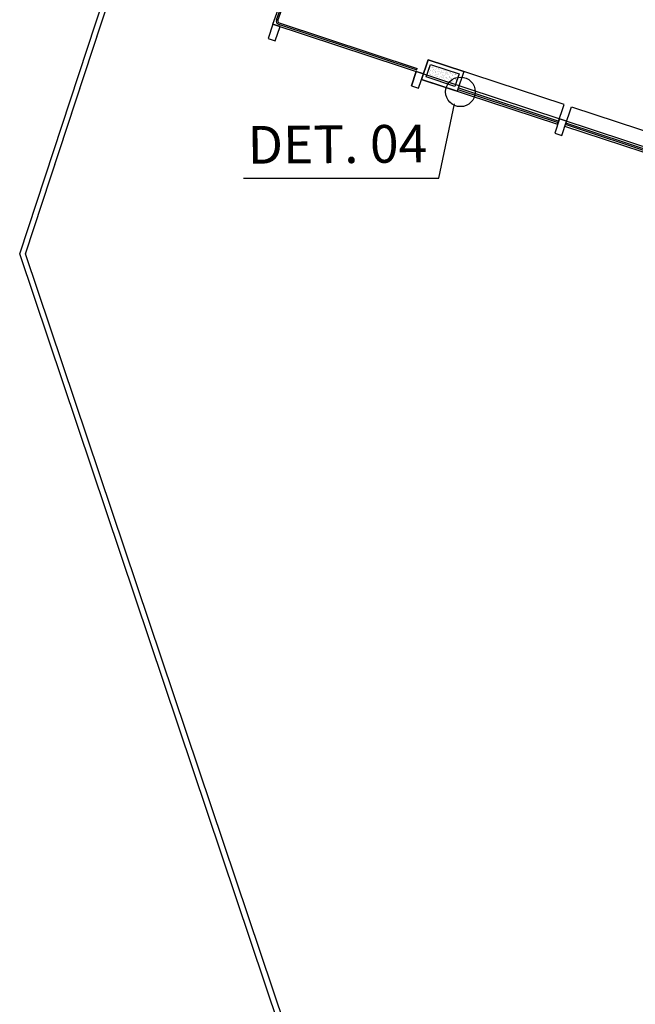
# Model space of a CAD drawing. Extents: x 332558 to 333914, y 8964555 to 8965157.
# Drawn here: x 332720 to 332736, y 8964887 to 8964913 of the extents above; entities that cross this region are included whole.
import ezdxf
from ezdxf.enums import TextEntityAlignment as Align

# ---------------------------------------------------------------- set-up
doc = ezdxf.new("R2010")
doc.units = 0
doc.header["$MEASUREMENT"] = 0
doc.layers.get('0').update_dxf_attribs({"linetype": 'CONTINUOUS'})
for name, color, linetype in [('ARQ - DESNÍVEL', 10, 'CONTINUOUS'), ('ARQ - Det. Guarda corpo_Texto', 7, 'CONTINUOUS'), ('ARQ - PLANTA BAIXA', 250, 'CONTINUOUS'), ('VEG-ARVORES', 3, 'CONTINUOUS')]:
    doc.layers.add(name, color=color, linetype=linetype)
doc.styles.add('ARIAL', font='arial.ttf')

# ---------------------------------------------------------------- blocks, each defined once
blk = doc.blocks.new('SIMB_PONTO')
at = {"color": 0}
blk.add_point((0, 0), dxfattribs=at)
for tag in ['COTA', 'PONTO', 'DESC']:
    blk.add_attdef(tag, (0, 0), '', height=1)
blk = doc.blocks.new('BANCOJARD')
at = {"layer": 'VEG-ARVORES', "ltscale": 0.3}
h = blk.add_hatch(dxfattribs=at)
h.set_pattern_fill('AR-SAND', color=256, scale=0.05)
h.set_pattern_definition([(37.5, (0, 0), (-0.0031496679055, 0.09634118845066), [0, -0.076, 0, -0.085, 0, -0.08125]), (7.5, (0, 0), (0.0884888352634, 0.1411073032615), [0, -0.041, 0, -0.0685, 0, -0.02625]), (327.5, (-0.0615, 0), (0.1557070930876, 0.00028295267685), [0, -0.025, 0, -0.09, 0, -0.1175]), (317.5, (-0.0615, 0), (0.1503063302286, 0.0438837782467), [0, -0.0125, 0, -0.059, 0, -0.0675])])
h.paths.add_polyline_path([(332732.602, 8964907.285), (332732.602, 8964907.635), (332731.802, 8964907.635), (332731.802, 8964907.285)])
at = {"layer": 'ARQ - DESNÍVEL'}
for p, q in [((332732.702, 8964907.275), (332735.502, 8964907.275)), ((332732.702, 8964907.235), (332735.502, 8964907.235))]:
    blk.add_line(p, q, dxfattribs=at)
at = {"layer": 'ARQ - DESNÍVEL', "flags": 128}
for points in [[(332731.702, 8964907.735), (332731.702, 8964907.185), (332735.502, 8964907.185), (332735.502, 8964907.735), (332731.702, 8964907.735), (332732.702, 8964907.735), (332731.702, 8964907.735), (332731.702, 8964907.185), (332731.702, 8964907.735)], [(332732.702, 8964907.735), (332732.702, 8964907.185), (332731.702, 8964907.185), (332731.702, 8964907.735), (332732.702, 8964907.735)]]:
    blk.add_lwpolyline(points, dxfattribs=at)
blk.add_lwpolyline([(332732.602, 8964907.635), (332732.602, 8964907.285), (332731.802, 8964907.285), (332731.802, 8964907.635)], close=True, dxfattribs=at)

msp = doc.modelspace()

# ---------------------------------------------------------------- linework, layer by layer
at = {"layer": 'ARQ - DESNÍVEL'}
for p, q in [((332726.838, 8964913.016), (332728.101, 8964916.54)), ((332726.876, 8964913.003), (332728.138, 8964916.526)), ((332726.895, 8964912.9), (332730.557, 8964911.693)), ((332726.908, 8964912.938), (332730.57, 8964911.731)), ((332730.557, 8964911.693, 168.271), (332730.57, 8964911.731, 0))]:
    msp.add_line(p, q, dxfattribs=at)
for radius in [0.09, 0.05]:
    msp.add_arc((332726.923, 8964912.986), radius, 160.2896, 251.7475, dxfattribs=at)
at = {"layer": 'ARQ - Det. Guarda corpo_Texto', "ltscale": 0.3}
for p, q in [((332731.146, 8964908.819), (332731.556, 8964910.793)), ((332725.966, 8964908.819), (332731.146, 8964908.819))]:
    msp.add_line(p, q, dxfattribs=at)
msp.add_circle((332731.716, 8964911.108), 0.392, dxfattribs=at)
at = {"layer": 'ARQ - PLANTA BAIXA'}
for p, q in [((332720.033, 8964906.82, 378.361), (332759.645, 8965027.196, 379.756)), ((332720.191, 8964906.82, 378.362), (332759.74, 8965027.006, 379.754)), ((332726.744, 8964912.902, 378.609), (332728.054, 8964916.556, 378.609)), ((332726.744, 8964912.902, 378.609), (332726.619, 8964912.522, 378.609)), ((332726.743, 8964912.898), (332765.733, 8964900.039)), ((332726.934, 8964912.839, 378.609), (332726.744, 8964912.902, 378.609)), ((332726.809, 8964912.46, 378.609), (332726.934, 8964912.839, 378.609)), ((332726.619, 8964912.522, 378.609), (332726.809, 8964912.46, 378.609)), ((332730.417, 8964911.268, 378.609), (332730.543, 8964911.648, 378.609)), ((332730.607, 8964911.205, 378.609), (332730.733, 8964911.585, 378.609)), ((332742.631, 8964839.598, 377.79), (332720.033, 8964906.82, 378.362)), ((332742.788, 8964839.601, 377.789), (332720.191, 8964906.82, 378.362))]:
    msp.add_line(p, q, dxfattribs=at)
at = {"layer": 'ARQ - PLANTA BAIXA', "elevation": 378.609, "flags": 128}
for points in [[(332730.417, 8964911.268), (332730.607, 8964911.205), (332730.733, 8964911.585), (332730.543, 8964911.648), (332730.417, 8964911.268)], [(332734.216, 8964910.014), (332734.406, 8964909.951), (332734.531, 8964910.331), (332734.341, 8964910.394), (332734.216, 8964910.014)]]:
    msp.add_lwpolyline(points, dxfattribs=at)
at = {"layer": 'ARQ - PLANTA BAIXA'}
msp.add_polyline3d([(332720.191, 8964906.82, 378.362), (332759.74, 8965027.006, 379.754)], dxfattribs=at)

# ---------------------------------------------------------------- block references
at = {"layer": 'ARQ - DESNÍVEL', "rotation": 341.7474069352425}
msp.add_blockref('BANCOJARD', (-2791129.383, 555287.814, 378.609), dxfattribs=at)
at = {"layer": 'ARQ - DESNÍVEL', "xscale": -1, "rotation": 341.7474069860436}
msp.add_blockref('BANCOJARD', (-2159141.385, 346857.721, 378.609), dxfattribs=at)
at = {"layer": 'ARQ - PLANTA BAIXA'}
msp.add_blockref('SIMB_PONTO', (332720.191, 8964906.82, 378.362), dxfattribs=at)

# ---------------------------------------------------------------- texts
at = {"layer": 'ARQ - Det. Guarda corpo_Texto', "ltscale": 0.3, "style": 'ARIAL'}
msp.add_text('DET. 04', height=1, rotation=0.4467, dxfattribs=at).set_placement((332728.458, 8964909.22, 377.205), align=Align.CENTER)

doc.saveas('drawing.dxf')
